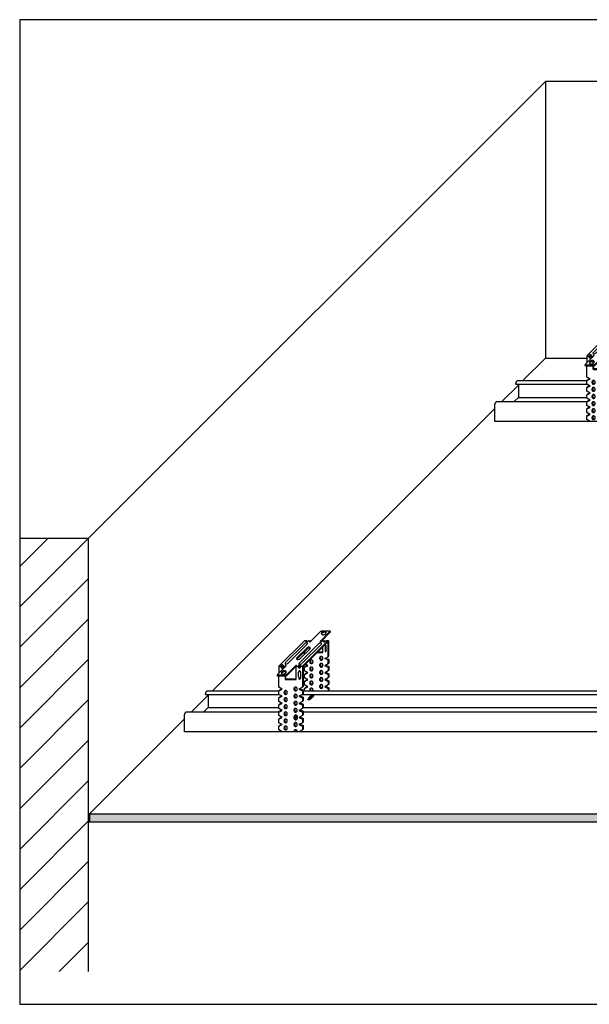
# Model space of a CAD drawing. Units: millimetres. Extents: x 737 to 1672, y 578 to 1181.
# Drawn here: x 737 to 1086, y 578 to 1181 of the extents above; entities that cross this region are included whole.
import ezdxf

# ---------------------------------------------------------------- set-up
doc = ezdxf.new("R2010")
doc.units = ezdxf.units.MM
for name, color, linetype in [('BEPL1', 1, 'Continuous'), ('BEPL3', 3, 'Continuous'), ('FLANK1', 1, 'Continuous'), ('FLANK7', 7, 'Continuous'), ('GRAU30', 252, 'Continuous'), ('SCHATT15 B', 140, 'Continuous'), ('UK', 2, 'Continuous'), ('UK1', 1, 'Continuous'), ('UK2', 2, 'Continuous'), ('UK3', 3, 'Continuous')]:
    doc.layers.add(name, color=color, linetype=linetype)

# ---------------------------------------------------------------- blocks, each defined once
blk = doc.blocks.new('DIRE-PER ok')
at = {"layer": 'UK'}
for q in [(7.13, 7.42), (7.62, 7.68)]:
    blk.add_line((7.62, 7.42), q, dxfattribs=at)
at = {"layer": 'UK1'}
for p, q in [((11.64, 46.1), (1.54, 36)), ((3.1, 35.95), (13.09, 45.94)), ((19.05, 46.1), (8.83, 35.88)), ((10.39, 35.84), (20.5, 45.94)), ((22.4, 44.92), (22.4, 42.17)), ((23.01, 42.38), (23.01, 44.65)), ((22.74, 38.6), (24.34, 37.85)), ((23.96, 37.48), (24.34, 37.85)), ((24.34, 37.85), (24.34, 35.96)), ((24.34, 36.12), (24.34, 35.96)), ((-1.68, 34.3), (-0.77, 34.3)), ((0.59, 34.3), (1.52, 34.3)), ((7.37, 34.3), (8.26, 34.3)), ((8.59, 28.96), (8.59, 31.14)), ((9.61, 34.3), (10.59, 34.3)), ((11.69, 33.76), (12.07, 34.13)), ((13.25, 34.69), (12.07, 34.13)), ((13.26, 30.97), (12.07, 30.41)), ((22.74, 34.88), (24.33, 34.13)), ((22.74, 31.17), (24.34, 30.41)), ((24.34, 35.96), (23.96, 35.59)), ((23.96, 35.75), (23.96, 35.59)), ((23.96, 33.76), (24.33, 34.13)), ((24.34, 32.24), (23.96, 31.87)), ((24.33, 34.13), (24.33, 32.24)), ((11.7, 30.04), (12.07, 30.41)), ((11.7, 26.37), (12.07, 26.74)), ((13.26, 27.31), (12.07, 26.74)), ((22.74, 27.5), (24.34, 26.74)), ((23.96, 30.04), (24.34, 30.41)), ((24.34, 28.52), (23.96, 28.2)), ((23.96, 26.37), (24.34, 26.74)), ((24.34, 30.41), (24.34, 28.52)), ((24.34, 26.74), (24.34, 24.85)), ((-1.75, 21.48), (-1.38, 21.85)), ((-0.19, 22.42), (-1.38, 21.85)), ((1.44, 21.46), (2.15, 21.46)), ((6.7, 21.46), (7.25, 21.46)), ((9.29, 22.61), (10.89, 21.85)), ((10.52, 21.48), (10.89, 21.85)), ((10.89, 21.85), (10.89, 19.96)), ((11.7, 22.71), (12.07, 23.08)), ((13.26, 23.64), (12.07, 23.08)), ((22.74, 23.84), (24.34, 23.08)), ((24.34, 24.85), (23.96, 24.54)), ((23.96, 22.71), (24.34, 23.08)), ((24.34, 23.08), (24.34, 21.46)), ((-1.75, 17.76), (-1.38, 18.13)), ((-0.19, 18.7), (-1.38, 18.13)), ((9.3, 18.89), (10.89, 18.13)), ((10.89, 19.96), (10.52, 19.59)), ((10.52, 17.76), (10.89, 18.13)), ((10.52, 15.87), (10.89, 16.25)), ((10.89, 18.13), (10.89, 16.25)), ((-1.75, 14.04), (-1.38, 14.42)), ((-1.75, 10.33), (-1.38, 10.7)), ((-0.19, 14.98), (-1.38, 14.42)), ((-0.19, 11.26), (-1.38, 10.7)), ((9.3, 15.17), (10.89, 14.42)), ((9.3, 11.45), (10.89, 10.7)), ((10.52, 14.04), (10.89, 14.42)), ((10.52, 12.16), (10.89, 12.53)), ((10.52, 10.33), (10.89, 10.7)), ((10.89, 14.42), (10.89, 12.53)), ((10.89, 10.7), (10.89, 8.81)), ((-1.75, 6.61), (-1.38, 6.98)), ((-0.19, 7.54), (-1.38, 6.98)), ((6.42, 7.42), (6.51, 7.52)), ((6.51, 7.52), (6.51, 7.68)), ((6.97, 7.52), (6.51, 7.52)), ((6.87, 7.68), (6.97, 7.78)), ((6.87, 7.42), (6.97, 7.52)), ((6.87, 6.61), (6.97, 6.7)), ((6.97, 7.78), (6.97, 8.45)), ((6.97, 6.7), (6.97, 7.52)), ((6.97, 6.7), (7.13, 6.7)), ((7.13, 7.42), (7.23, 7.52)), ((7.62, 7.52), (7.23, 7.52)), ((9.3, 7.74), (10.89, 6.98)), ((10.52, 8.44), (10.89, 8.81)), ((10.52, 6.61), (10.89, 6.98)), ((10.89, 6.98), (10.89, 5.09)), ((-1.75, 2.89), (-1.38, 3.26)), ((-0.19, 3.83), (-1.38, 3.26)), ((6.11, 0), (6.54, 0.43)), ((9.3, 4.02), (10.89, 3.26)), ((10.52, 4.72), (10.89, 5.09)), ((10.52, 2.89), (10.89, 3.26)), ((10.52, 1), (10.89, 1.37)), ((10.89, 3.26), (10.89, 1.37))]:
    blk.add_line(p, q, dxfattribs=at)
for points in [[(15.24, 37.64, 0.110198), (14.91, 37.57, 0.102595), (14.62, 37.35, 0.093402), (14.43, 37.04, 0.0878), (14.36, 36.66, 0.0878), (14.43, 36.27, 0.093402), (14.62, 35.96, 0.102595), (14.91, 35.74, 0.110198), (15.24, 35.67, 0.110198), (15.56, 35.74, 0.102595), (15.85, 35.96, 0.093402), (16.04, 36.27, 0.0878), (16.11, 36.66, 0.0878), (16.04, 37.04, 0.093402), (15.85, 37.35, 0.102595), (15.56, 37.57, 0.110198)], [(20.42, 39.48, 0.110198), (20.09, 39.41, 0.102595), (19.8, 39.19, 0.093402), (19.61, 38.88, 0.0878), (19.55, 38.49, 0.0878), (19.61, 38.11, 0.093402), (19.8, 37.8, 0.102595), (20.09, 37.58, 0.110198), (20.42, 37.51, 0.110198), (20.75, 37.58, 0.102595), (21.03, 37.8, 0.093402), (21.22, 38.11, 0.0878), (21.29, 38.49, 0.0878), (21.22, 38.88, 0.093402), (21.03, 39.19, 0.102595), (20.75, 39.41, 0.110198)], [(15.24, 33.92, 0.110198), (14.91, 33.85, 0.102595), (14.62, 33.63, 0.093402), (14.43, 33.32, 0.0878), (14.36, 32.94, 0.0878), (14.43, 32.55, 0.093402), (14.62, 32.24, 0.102595), (14.91, 32.02, 0.110198), (15.24, 31.95, 0.110198), (15.56, 32.02, 0.102595), (15.85, 32.24, 0.093402), (16.04, 32.55, 0.0878), (16.11, 32.94, 0.0878), (16.04, 33.32, 0.093402), (15.85, 33.63, 0.102595), (15.56, 33.85, 0.110198)], [(20.41, 35.84, 0.110198), (20.09, 35.77, 0.102595), (19.8, 35.55, 0.093402), (19.61, 35.24, 0.0878), (19.54, 34.85, 0.0878), (19.61, 34.47, 0.093402), (19.8, 34.16, 0.102595), (20.09, 33.94, 0.110198), (20.41, 33.87, 0.110198), (20.74, 33.94, 0.102595), (21.03, 34.16, 0.093402), (21.22, 34.47, 0.0878), (21.29, 34.85, 0.0878), (21.22, 35.24, 0.093402), (21.03, 35.55, 0.102595), (20.74, 35.77, 0.110198)], [(20.42, 32.04, 0.110198), (20.09, 31.97, 0.102595), (19.8, 31.75, 0.093402), (19.61, 31.44, 0.0878), (19.55, 31.06, 0.0878), (19.61, 30.67, 0.093402), (19.8, 30.36, 0.102595), (20.09, 30.14, 0.110198), (20.42, 30.07, 0.110198), (20.75, 30.14, 0.102595), (21.03, 30.36, 0.093402), (21.22, 30.67, 0.0878), (21.29, 31.06, 0.0878), (21.22, 31.44, 0.093402), (21.03, 31.75, 0.102595), (20.75, 31.97, 0.110198)], [(15.24, 30.2, 0.110198), (14.91, 30.13, 0.102595), (14.62, 29.92, 0.093402), (14.43, 29.6, 0.0878), (14.36, 29.22, 0.0878), (14.43, 28.83, 0.093402), (14.62, 28.52, 0.102595), (14.91, 28.3, 0.110198), (15.24, 28.23, 0.110198), (15.56, 28.3, 0.102595), (15.85, 28.52, 0.093402), (16.04, 28.83, 0.0878), (16.11, 29.22, 0.0878), (16.04, 29.6, 0.093402), (15.85, 29.92, 0.102595), (15.56, 30.13, 0.110198)], [(15.24, 26.54, 0.110198), (14.91, 26.47, 0.102595), (14.62, 26.25, 0.093402), (14.43, 25.94, 0.0878), (14.37, 25.55, 0.0878), (14.43, 25.17, 0.093402), (14.62, 24.85, 0.102595), (14.91, 24.64, 0.110198), (15.24, 24.56, 0.110198), (15.56, 24.64, 0.102595), (15.85, 24.85, 0.093402), (16.04, 25.17, 0.0878), (16.11, 25.55, 0.0878), (16.04, 25.94, 0.093402), (15.85, 26.25, 0.102595), (15.56, 26.47, 0.110198)], [(20.42, 28.38, 0.110198), (20.09, 28.3, 0.102595), (19.8, 28.09, 0.093402), (19.62, 27.77, 0.0878), (19.55, 27.39, 0.0878), (19.62, 27.01, 0.093402), (19.8, 26.69, 0.102595), (20.09, 26.48, 0.110198), (20.42, 26.4, 0.110198), (20.75, 26.48, 0.102595), (21.03, 26.69, 0.093402), (21.22, 27.01, 0.0878), (21.29, 27.39, 0.0878), (21.22, 27.77, 0.093402), (21.03, 28.09, 0.102595), (20.75, 28.3, 0.110198)], [(1.79, 21.55, 0.110198), (1.46, 21.47, 0.102595), (1.18, 21.26, 0.093402), (0.99, 20.94, 0.0878), (0.92, 20.56, 0.0878), (0.99, 20.18, 0.093402), (1.18, 19.86, 0.102595), (1.46, 19.64, 0.110198), (1.79, 19.57, 0.110198), (2.12, 19.64, 0.102595), (2.41, 19.86, 0.093402), (2.6, 20.18, 0.0878), (2.66, 20.56, 0.0878), (2.6, 20.94, 0.093402), (2.41, 21.26, 0.102595), (2.12, 21.47, 0.110198)], [(6.97, 23.38, 0.110198), (6.65, 23.31, 0.102595), (6.36, 23.09, 0.093402), (6.17, 22.78, 0.0878), (6.1, 22.4, 0.0878), (6.17, 22.01, 0.093402), (6.36, 21.7, 0.102595), (6.65, 21.48, 0.110198), (6.97, 21.41, 0.110198), (7.3, 21.48, 0.102595), (7.59, 21.7, 0.093402), (7.78, 22.01, 0.0878), (7.85, 22.4, 0.0878), (7.78, 22.78, 0.093402), (7.59, 23.09, 0.102595), (7.3, 23.31, 0.110198)], [(20.42, 24.71, 0.110198), (20.09, 24.64, 0.102595), (19.8, 24.42, 0.093402), (19.62, 24.11, 0.0878), (19.55, 23.72, 0.0878), (19.62, 23.34, 0.093402), (19.8, 23.03, 0.102595), (20.09, 22.81, 0.110198), (20.42, 22.74, 0.110198), (20.75, 22.81, 0.102595), (21.04, 23.03, 0.093402), (21.22, 23.34, 0.0878), (21.29, 23.72, 0.0878), (21.22, 24.11, 0.093402), (21.04, 24.42, 0.102595), (20.75, 24.64, 0.110198)], [(1.79, 17.83, 0.110198), (1.46, 17.75, 0.102595), (1.18, 17.54, 0.093402), (0.99, 17.22, 0.0878), (0.92, 16.84, 0.0878), (0.99, 16.46, 0.093402), (1.18, 16.14, 0.102595), (1.46, 15.93, 0.110198), (1.79, 15.85, 0.110198), (2.12, 15.93, 0.102595), (2.41, 16.14, 0.093402), (2.6, 16.46, 0.0878), (2.66, 16.84, 0.0878), (2.6, 17.22, 0.093402), (2.41, 17.54, 0.102595), (2.12, 17.75, 0.110198)], [(6.97, 19.67, 0.110198), (6.65, 19.59, 0.102595), (6.36, 19.38, 0.093402), (6.17, 19.06, 0.0878), (6.1, 18.68, 0.0878), (6.17, 18.29, 0.093402), (6.36, 17.98, 0.102595), (6.65, 17.76, 0.110198), (6.97, 17.69, 0.110198), (7.3, 17.76, 0.102595), (7.59, 17.98, 0.093402), (7.78, 18.29, 0.0878), (7.85, 18.68, 0.0878), (7.78, 19.06, 0.093402), (7.59, 19.38, 0.102595), (7.3, 19.59, 0.110198)], [(6.97, 15.95, 0.110198), (6.65, 15.87, 0.102595), (6.36, 15.66, 0.093402), (6.17, 15.34, 0.0878), (6.1, 14.96, 0.0878), (6.17, 14.58, 0.093402), (6.36, 14.26, 0.102595), (6.65, 14.05, 0.110198), (6.97, 13.97, 0.110198), (7.3, 14.05, 0.102595), (7.59, 14.26, 0.093402), (7.78, 14.58, 0.0878), (7.85, 14.96, 0.0878), (7.78, 15.34, 0.093402), (7.59, 15.66, 0.102595), (7.3, 15.87, 0.110198)], [(1.79, 14.11, 0.110198), (1.46, 14.04, 0.102595), (1.18, 13.82, 0.093402), (0.99, 13.51, 0.0878), (0.92, 13.12, 0.0878), (0.99, 12.74, 0.093402), (1.18, 12.42, 0.102595), (1.46, 12.21, 0.110198), (1.79, 12.13, 0.110198), (2.12, 12.21, 0.102595), (2.41, 12.42, 0.093402), (2.6, 12.74, 0.0878), (2.66, 13.12, 0.0878), (2.6, 13.51, 0.093402), (2.41, 13.82, 0.102595), (2.12, 14.04, 0.110198)], [(1.79, 10.39, 0.110198), (1.46, 10.32, 0.102595), (1.18, 10.1, 0.093402), (0.99, 9.79, 0.0878), (0.92, 9.4, 0.0878), (0.99, 9.02, 0.093402), (1.18, 8.71, 0.102595), (1.46, 8.49, 0.110198), (1.79, 8.42, 0.110198), (2.12, 8.49, 0.102595), (2.41, 8.71, 0.093402), (2.6, 9.02, 0.0878), (2.66, 9.4, 0.0878), (2.6, 9.79, 0.093402), (2.41, 10.1, 0.102595), (2.12, 10.32, 0.110198)], [(6.97, 12.23, 0.110198), (6.65, 12.16, 0.102595), (6.36, 11.94, 0.093402), (6.17, 11.62, 0.0878), (6.1, 11.24, 0.0878), (6.17, 10.86, 0.093402), (6.36, 10.54, 0.102595), (6.65, 10.33, 0.110198), (6.97, 10.25, 0.110198), (7.3, 10.33, 0.102595), (7.59, 10.54, 0.093402), (7.78, 10.86, 0.0878), (7.85, 11.24, 0.0878), (7.78, 11.62, 0.093402), (7.59, 11.94, 0.102595), (7.3, 12.16, 0.110198)], [(1.79, 6.67, 0.110198), (1.46, 6.6, 0.102595), (1.18, 6.38, 0.093402), (0.99, 6.07, 0.0878), (0.92, 5.69, 0.0878), (0.99, 5.3, 0.093402), (1.18, 4.99, 0.102595), (1.46, 4.77, 0.110198), (1.79, 4.7, 0.110198), (2.12, 4.77, 0.102595), (2.41, 4.99, 0.093402), (2.6, 5.3, 0.0878), (2.66, 5.69, 0.0878), (2.6, 6.07, 0.093402), (2.41, 6.38, 0.102595), (2.12, 6.6, 0.110198)], [(1.79, 2.95, 0.110198), (1.46, 2.88, 0.102595), (1.18, 2.67, 0.093402), (0.99, 2.35, 0.0878), (0.92, 1.97, 0.0878), (0.99, 1.58, 0.093402), (1.18, 1.27, 0.102595), (1.46, 1.05, 0.110198), (1.79, 0.98, 0.110198), (2.12, 1.05, 0.102595), (2.41, 1.27, 0.093402), (2.6, 1.58, 0.0878), (2.66, 1.97, 0.0878), (2.6, 2.35, 0.093402), (2.41, 2.67, 0.102595), (2.12, 2.88, 0.110198)], [(6.97, 4.79, 0.110198), (6.65, 4.72, 0.102595), (6.36, 4.5, 0.093402), (6.17, 4.19, 0.0878), (6.1, 3.8, 0.0878), (6.17, 3.42, 0.093402), (6.36, 3.11, 0.102595), (6.65, 2.89, 0.110198), (6.97, 2.82, 0.110198), (7.3, 2.89, 0.102595), (7.59, 3.11, 0.093402), (7.78, 3.42, 0.0878), (7.85, 3.8, 0.0878), (7.78, 4.19, 0.093402), (7.59, 4.5, 0.102595), (7.3, 4.72, 0.110198)]]:
    blk.add_lwpolyline(points, format="xyb", close=True, dxfattribs=at)
for points in [[(15.12, 37.64, 0.03168), (15.04, 37.56, 0.093402), (14.86, 37.24, 0.0878), (14.79, 36.86, 0.0878), (14.86, 36.48, 0.093402), (15.04, 36.16, 0.102595), (15.33, 35.94, 0.110198), (15.66, 35.87, 0.036319), (15.77, 35.88, 0.102595)], [(20.31, 39.47, 0.03168), (20.23, 39.39, 0.093402), (20.04, 39.08, 0.0878), (19.97, 38.7, 0.0878), (20.04, 38.31, 0.093402), (20.23, 38, 0.102595), (20.51, 37.78, 0.110198), (20.84, 37.71, 0.036319), (20.95, 37.72, 0.102595)], [(15.12, 33.92, 0.03168), (15.04, 33.84, 0.093402), (14.86, 33.52, 0.0878), (14.79, 33.14, 0.0878), (14.86, 32.75, 0.093402), (15.04, 32.44, 0.102595), (15.33, 32.22, 0.110198), (15.66, 32.15, 0.036319), (15.77, 32.16, 0.102595)], [(20.3, 35.83, 0.03168), (20.22, 35.76, 0.093402), (20.04, 35.44, 0.0878), (19.97, 35.06, 0.0878), (20.04, 34.67, 0.093402), (20.22, 34.36, 0.102595), (20.51, 34.14, 0.110198), (20.84, 34.07, 0.036319), (20.95, 34.08, 0.102595)], [(20.31, 32.03, 0.03168), (20.23, 31.96, 0.093402), (20.04, 31.64, 0.0878), (19.97, 31.26, 0.0878), (20.04, 30.87, 0.093402), (20.23, 30.56, 0.102595), (20.51, 30.34, 0.110198), (20.84, 30.27, 0.036319), (20.95, 30.28, 0.102595)], [(15.12, 30.2, 0.03168), (15.04, 30.12, 0.093402), (14.86, 29.8, 0.0878), (14.79, 29.42, 0.0878), (14.86, 29.04, 0.093402), (15.04, 28.72, 0.102595), (15.33, 28.5, 0.110198), (15.66, 28.43, 0.036319), (15.77, 28.44, 0.102595)], [(15.13, 26.53, 0.03168), (15.05, 26.45, 0.093402), (14.86, 26.14, 0.0878), (14.79, 25.75, 0.0878), (14.86, 25.37, 0.093402), (15.05, 25.06, 0.102595), (15.33, 24.84, 0.110198), (15.66, 24.77, 0.036319), (15.77, 24.77, 0.102595)], [(20.31, 28.37, 0.03168), (20.23, 28.29, 0.093402), (20.04, 27.97, 0.0878), (19.97, 27.59, 0.0878), (20.04, 27.21, 0.093402), (20.23, 26.89, 0.102595), (20.52, 26.68, 0.110198), (20.84, 26.6, 0.036319), (20.96, 26.61, 0.102595)], [(1.68, 21.54, 0.03168), (1.6, 21.46, 0.093402), (1.41, 21.14, 0.0878), (1.35, 20.76, 0.0878), (1.41, 20.38, 0.093402), (1.6, 20.06, 0.102595), (1.89, 19.85, 0.110198), (2.22, 19.77, 0.036319), (2.33, 19.78, 0.102595)], [(6.86, 23.38, 0.03168), (6.78, 23.3, 0.093402), (6.6, 22.98, 0.0878), (6.53, 22.6, 0.0878), (6.6, 22.21, 0.093402), (6.78, 21.9, 0.102595), (7.07, 21.68, 0.110198), (7.4, 21.61, 0.036319), (7.51, 21.62, 0.102595)], [(16.02, 21.46, 0.011794), (16.04, 21.5, 0.0878), (16.11, 21.89, 0.0878), (16.04, 22.27, 0.093402), (15.85, 22.58, 0.102595), (15.57, 22.8, 0.110198), (15.24, 22.87, 0.110198), (14.91, 22.8, 0.102595), (14.62, 22.58, 0.093402), (14.44, 22.27, 0.0878), (14.37, 21.89, 0.0878), (14.44, 21.5, 0.011794), (14.45, 21.46, 0.011794)], [(15.13, 22.87, 0.03168), (15.05, 22.79, 0.093402), (14.86, 22.47, 0.0878), (14.79, 22.09, 0.0878), (14.86, 21.7, 0.070643), (14.99, 21.46, 0.070643)], [(20.31, 24.7, 0.03168), (20.23, 24.62, 0.093402), (20.04, 24.31, 0.0878), (19.97, 23.93, 0.0878), (20.04, 23.54, 0.093402), (20.23, 23.23, 0.102595), (20.52, 23.01, 0.110198), (20.85, 22.94, 0.036319), (20.96, 22.95, 0.102595)], [(1.68, 17.82, 0.03168), (1.6, 17.74, 0.093402), (1.41, 17.43, 0.0878), (1.35, 17.04, 0.0878), (1.41, 16.66, 0.093402), (1.6, 16.34, 0.102595), (1.89, 16.13, 0.110198), (2.22, 16.05, 0.036319), (2.33, 16.06, 0.102595)], [(6.86, 19.66, 0.03168), (6.78, 19.58, 0.093402), (6.6, 19.26, 0.0878), (6.53, 18.88, 0.0878), (6.6, 18.5, 0.093402), (6.78, 18.18, 0.102595), (7.07, 17.97, 0.110198), (7.4, 17.89, 0.036319), (7.51, 17.9, 0.102595)], [(6.86, 15.94, 0.03168), (6.78, 15.86, 0.093402), (6.6, 15.55, 0.0878), (6.53, 15.16, 0.0878), (6.6, 14.78, 0.093402), (6.78, 14.46, 0.102595), (7.07, 14.25, 0.110198), (7.4, 14.17, 0.036319), (7.51, 14.18, 0.102595)], [(1.68, 14.1, 0.03168), (1.6, 14.02, 0.093402), (1.41, 13.71, 0.0878), (1.35, 13.32, 0.0878), (1.41, 12.94, 0.093402), (1.6, 12.63, 0.102595), (1.89, 12.41, 0.110198), (2.22, 12.34, 0.036319), (2.33, 12.34, 0.102595)], [(1.68, 10.38, 0.03168), (1.6, 10.3, 0.093402), (1.41, 9.99, 0.0878), (1.35, 9.61, 0.0878), (1.41, 9.22, 0.093402), (1.6, 8.91, 0.102595), (1.89, 8.69, 0.110198), (2.22, 8.62, 0.036319), (2.33, 8.63, 0.102595)], [(6.86, 12.22, 0.03168), (6.78, 12.14, 0.093402), (6.6, 11.83, 0.0878), (6.53, 11.44, 0.0878), (6.6, 11.06, 0.093402), (6.78, 10.75, 0.102595), (7.07, 10.53, 0.110198), (7.4, 10.46, 0.036319), (7.51, 10.46, 0.102595)], [(1.68, 6.66, 0.03168), (1.6, 6.59, 0.093402), (1.41, 6.27, 0.0878), (1.35, 5.89, 0.0878), (1.41, 5.5, 0.093402), (1.6, 5.19, 0.102595), (1.89, 4.97, 0.110198), (2.22, 4.9, 0.036319), (2.33, 4.91, 0.102595)], [(7.14, 6.3, 0.118618), (7.46, 6.39, 0.106868), (7.78, 6.67, 0.082144), (7.98, 7.05, 0.070447), (8.06, 7.52, 0.070447), (8, 7.99, 0.082144), (7.83, 8.38, 0.106868), (7.52, 8.68, 0.134751), (7.16, 8.79, 0.061409), (6.99, 8.78, 0.106868)], [(1.68, 2.95, 0.03168), (1.6, 2.87, 0.093402), (1.41, 2.55, 0.0878), (1.35, 2.17, 0.0878), (1.41, 1.79, 0.093402), (1.6, 1.47, 0.102595), (1.89, 1.25, 0.110198), (2.22, 1.18, 0.036319), (2.33, 1.19, 0.102595)], [(6.86, 4.78, 0.03168), (6.78, 4.7, 0.093402), (6.6, 4.39, 0.0878), (6.53, 4.01, 0.0878), (6.6, 3.62, 0.093402), (6.78, 3.31, 0.102595), (7.07, 3.09, 0.110198), (7.4, 3.02, 0.036319), (7.51, 3.03, 0.102595)], [(6.86, 1.07, 0.03168), (6.78, 0.99, 0.093402), (6.6, 0.67, 0.055672), (6.54, 0.43, 0.0878)]]:
    blk.add_lwpolyline(points, format="xyb", dxfattribs=at)
for centre, radius, start, end in [((21.8, 50.65), 1.38, 122.7698, 140.8188), ((22.1, 50.17), 1.94, 107.5858, 122.7698), ((22.1, 50.17), 1.94, 92.4018, 107.5858), ((22.08, 50.74), 1.38, 74.3528, 92.4018), ((22.19, 51.13), 0.965, 49.8864, 74.3528), ((22.45, 51.44), 0.56, 31.4921, 49.8864), ((13.23, 44.31), 2.39, 117.5271, 131.4572), ((12.21, 46.27), 0.186, 112.0354, 117.5271), ((12.68, 45.1), 1.45, 83.4728, 112.0354), ((12.82, 46.28), 0.26, 71.3361, 83.4728), ((12.75, 46.09), 0.463, 35.2917, 71.3361), ((20.63, 44.31), 2.39, 117.5271, 131.5978), ((19.61, 46.27), 0.186, 112.0354, 117.5271), ((20.09, 45.1), 1.45, 83.4728, 112.0354), ((20.22, 46.28), 0.26, 71.3361, 83.4728), ((20.16, 46.09), 0.463, 35.2917, 71.3361), ((21.48, 50.91), 0.965, 140.8188, 165.2852), ((11.77, 45.97), 0.186, 131.4572, 135), ((12.96, 46.07), 0.186, 315, 339.1312), ((12.98, 46.25), 0.186, 8.5567, 35.2917), ((12.63, 46.2), 0.535, 339.1312, 8.5567), ((20.36, 46.07), 0.186, 315, 339.1312), ((20.38, 46.25), 0.186, 8.5567, 35.2917), ((20.04, 46.19), 0.535, 339.1312, 8.5567), ((22.57, 44.92), 0.162, 134.8937, 180), ((22.57, 42.17), 0.162, 180, 225.1063), ((22.66, 44.83), 0.299, 87.3831, 134.8937), ((22.66, 42.27), 0.299, 225.1063, 272.6169), ((22.67, 44.96), 0.162, 66.2791, 87.3831), ((22.67, 42.13), 0.162, 272.6169, 293.7209), ((22.55, 44.68), 0.47, 356.1668, 66.2791), ((22.55, 42.41), 0.47, 293.7209, 3.8332), ((-0.28, 34.28), 0.0744, 140.1032, 169.2398), ((1.04, 34.3), 1.39, 180, 196.0836), ((0.57, 33.57), 1.18, 115.5773, 140.1032), ((0.69, 34.2), 1.03, 196.0836, 214.841), ((0.47, 34.04), 0.755, 214.841, 239.2445), ((0.98, 30.04), 1.38, 122.7698, 140.8188), ((0.45, 33.82), 0.905, 96.195, 115.5773), ((0.32, 33.8), 0.48, 239.2445, 244.2947), ((1.29, 29.56), 1.94, 107.5858, 122.7698), ((0.43, 34.03), 0.696, 73.885, 96.195), ((1.29, 29.56), 1.94, 92.4018, 107.5858), ((1.26, 30.13), 1.38, 74.3528, 92.4018), ((1.85, 35.78), 0.392, 173.1595, 213.4007), ((1.73, 35.79), 0.279, 151.991, 173.1595), ((2.04, 35.64), 0.616, 146.4751, 152.733), ((1.32, 36.01), 0.186, 331.991, 332.733), ((1.62, 35.92), 0.112, 135, 146.4751), ((1.75, 35.71), 0.279, 213.4007, 265.883), ((1.37, 30.52), 0.965, 49.8864, 74.3528), ((1.86, 37.18), 1.74, 265.883, 314.1096), ((1.64, 30.83), 0.56, 31.4921, 49.8864), ((-0.36, 39.68), 5.09, 312.4476, 312.8368), ((3.15, 35.84), 0.112, 132.4476, 134.1096), ((9.32, 31.43), 0.757, 152.9758, 169.1038), ((8.96, 31.14), 0.372, 167.6005, 180), ((9.54, 31.01), 0.962, 133.672, 167.6005), ((8.75, 34.28), 0.0744, 140.1032, 169.2398), ((10.07, 34.3), 1.39, 180, 196.0836), ((9.6, 33.57), 1.18, 115.5773, 140.1032), ((9.71, 34.2), 1.03, 196.0836, 214.841), ((9.03, 35.68), 0.279, 151.991, 173.1595), ((9.14, 35.66), 0.392, 173.1595, 213.4007), ((9.33, 35.53), 0.616, 146.4751, 152.733), ((8.62, 35.89), 0.186, 331.991, 332.733), ((9.05, 35.6), 0.279, 213.4007, 265.883), ((8.91, 35.81), 0.112, 135, 146.4751), ((9.49, 34.04), 0.755, 214.841, 239.2445), ((9.15, 37.06), 1.74, 265.883, 314.1096), ((9.48, 33.82), 0.905, 96.195, 115.5773), ((9.35, 33.8), 0.48, 239.2445, 244.2947), ((9.45, 34.03), 0.696, 73.885, 96.195), ((9.44, 34.87), 0.0744, 50.817, 65.0959), ((10.44, 35.73), 0.112, 132.4476, 134.1096), ((11.26, 33.98), 0.744, 135, 180), ((0.66, 30.3), 0.965, 140.8188, 165.2852), ((10.82, 28.97), 2.24, 180.2645, 195.5804), ((10.29, 28.95), 1.72, 199.7742, 204.3941), ((9.06, 28.4), 0.372, 204.3941, 219.4328), ((9.54, 28.79), 0.985, 219.4328, 236.9182), ((7.22, 0.09), 1.12, 159.9292, 180), ((7.22, 0.09), 1.12, 180, 184.4374), ((7.1, 0.13), 0.989, 138.585, 159.9292), ((7.02, 0.2), 0.887, 115.1541, 138.585), ((6.97, 0.3), 0.771, 90, 115.1541), ((6.97, 0.3), 0.771, 64.8459, 90), ((6.92, 0.2), 0.887, 41.415, 64.8459), ((6.85, 0.13), 0.989, 20.0708, 41.415), ((6.73, 0.09), 1.12, 360, 20.0708), ((6.73, 0.09), 1.12, 355.4854, 0)]:
    blk.add_arc(centre, radius, start, end, dxfattribs=at)
at = {"layer": 'UK2'}
for p, q in [((14.75, 47.2), (20.06, 52.51)), ((25.14, 52.59), (19.97, 47.43)), ((20.06, 52.51), (20.8, 52.86)), ((20.12, 47.05), (25.14, 52.07)), ((20.8, 52.86), (24.97, 52.86)), ((24.97, 52.86), (25.14, 52.59)), ((25.14, 52.59), (25.14, 52.07)), ((11.58, 47.62), (-1.53, 34.51)), ((23.83, 47.6), (10.74, 34.51)), ((23.9, 47.14), (10.97, 34.21)), ((12.62, 47.68), (11.71, 47.68)), ((12.32, 47.36), (12.32, 47.35)), ((12.32, 47.35), (12.33, 47.24)), ((12.33, 47.24), (12.38, 47.14)), ((12.38, 47.14), (12.47, 47.08)), ((12.52, 47.64), (12.39, 47.51)), ((12.47, 47.08), (12.58, 47.04)), ((12.58, 47.04), (12.72, 47.04)), ((12.72, 47.04), (12.88, 47.08)), ((12.79, 47.06), (12.79, 47.53)), ((12.88, 47.08), (13.06, 47.15)), ((13.06, 47.15), (13.26, 47.26)), ((13.26, 47.26), (13.46, 47.39)), ((13.46, 47.39), (13.8, 47.66)), ((13.84, 47.68), (14.86, 47.68)), ((14.75, 47.62), (14.36, 47.24)), ((15.07, 47.52), (15.04, 47.57)), ((20.87, 47.68), (21.88, 47.68)), ((21.65, 47.52), (21.78, 47.64)), ((22.05, 47.54), (22.05, 47.06)), ((22.71, 47.4), (22.53, 47.28)), ((23.05, 47.67), (22.71, 47.4)), ((24.04, 47.68), (23.1, 47.68)), ((23.96, 39.31), (23.96, 47.12)), ((24.34, 39.68), (24.34, 47.39)), ((7.65, 37.98), (13.14, 43.47)), ((11.58, 41.91), (11.58, 40.47)), ((14.33, 43.8), (14.33, 43.22)), ((20.88, 41.3), (18.05, 41.3)), ((21.07, 41.67), (18.43, 41.67)), ((21.07, 44.31), (21.07, 41.48)), ((22.22, 38.3), (23.96, 39.31)), ((23.96, 37.48), (22.22, 38.3)), ((23.96, 39.31), (24.34, 39.68)), ((23.96, 39.31), (24.34, 39.68)), ((23.96, 35.59), (23.96, 37.48)), ((-2.55, 29.9), (1.81, 34.26)), ((-1.75, 33.98), (-1.75, 30.7)), ((1.45, 31.49), (1.45, 30.38)), ((1.79, 31.39), (1.79, 30.61)), ((7.01, 34.46), (2.45, 29.9)), ((2.45, 29.38), (7.37, 34.3)), ((7.3, 27.52), (7.3, 33.98)), ((10.52, 33.98), (10.52, 23.31)), ((10.89, 34.03), (10.89, 23.68)), ((11.69, 33.76), (13.44, 34.59)), ((11.69, 31.87), (11.69, 33.76)), ((13.44, 30.87), (11.69, 31.87)), ((13.44, 34.59), (12.11, 35.35)), ((13.25, 34.7), (12.11, 35.35)), ((23.96, 35.59), (22.21, 34.58)), ((22.21, 34.58), (23.96, 33.76)), ((23.96, 31.87), (22.22, 30.87)), ((23.96, 33.76), (23.96, 31.87)), ((-2.5, 29.56), (-2.55, 29.9)), ((-2.55, 29.9), (-2.55, 29.38)), ((-2.5, 29.04), (-2.55, 29.38)), ((1.72, 29.56), (-2.5, 29.56)), ((-2.5, 29.56), (-2.5, 29.04)), ((1.72, 29.04), (-2.5, 29.04)), ((-1.75, 23.31), (-1.75, 29.04)), ((1.45, 29.04), (1.45, 27.62)), ((1.52, 27.44), (1.81, 27.73)), ((2.45, 29.9), (1.72, 29.56)), ((1.72, 29.56), (1.72, 29.04)), ((2.45, 29.38), (1.72, 29.04)), ((1.73, 27.34), (7.11, 27.34)), ((1.79, 29.07), (1.79, 27.87)), ((1.79, 27.87), (1.79, 27.79)), ((1.86, 27.71), (7.3, 27.71)), ((2.45, 29.9), (2.45, 29.38)), ((11.7, 30.04), (13.44, 30.87)), ((11.7, 28.2), (11.7, 30.04)), ((13.44, 27.2), (11.7, 28.2)), ((11.7, 26.37), (13.44, 27.2)), ((11.7, 24.54), (11.7, 26.37)), ((22.22, 30.87), (23.96, 30.04)), ((23.96, 28.2), (22.22, 27.2)), ((22.22, 27.2), (23.96, 26.37)), ((23.96, 30.04), (23.96, 28.2)), ((23.96, 26.37), (23.96, 24.54)), ((0, 22.31), (-1.75, 23.31)), ((-1.75, 21.48), (0, 22.31)), ((-1.75, 19.59), (-1.75, 21.48)), ((10.52, 23.31), (8.77, 22.31)), ((8.77, 22.31), (10.52, 21.48)), ((10.89, 23.68), (10.52, 23.31)), ((10.52, 21.48), (10.52, 19.59)), ((13.45, 23.53), (11.7, 24.54)), ((11.7, 22.71), (13.45, 23.53)), ((11.7, 21.46), (11.7, 22.71)), ((23.96, 24.54), (22.22, 23.54)), ((22.22, 23.54), (23.96, 22.71)), ((23.96, 22.71), (23.96, 21.46)), ((0, 18.59), (-1.75, 19.59)), ((-1.75, 17.76), (0, 18.59)), ((-1.75, 15.87), (-1.75, 17.76)), ((0, 14.87), (-1.75, 15.87)), ((10.52, 19.59), (8.77, 18.59)), ((8.77, 18.59), (10.52, 17.76)), ((10.52, 15.87), (8.77, 14.87)), ((10.52, 17.76), (10.52, 15.87)), ((-1.75, 14.04), (0, 14.87)), ((-1.75, 12.16), (-1.75, 14.04)), ((0, 11.15), (-1.75, 12.16)), ((-1.75, 10.33), (0, 11.15)), ((-1.75, 8.44), (-1.75, 10.33)), ((8.77, 14.87), (10.52, 14.04)), ((10.52, 12.16), (8.77, 11.15)), ((8.77, 11.15), (10.52, 10.33)), ((10.52, 14.04), (10.52, 12.16)), ((10.52, 10.33), (10.52, 8.44)), ((0, 7.44), (-1.75, 8.44)), ((-1.75, 6.61), (0, 7.44)), ((-1.75, 4.72), (-1.75, 6.61)), ((6.42, 7.42), (6.42, 7.68)), ((6.87, 7.68), (6.42, 7.68)), ((6.87, 7.42), (6.42, 7.42)), ((6.87, 8.45), (7.13, 8.45)), ((6.87, 7.68), (6.87, 8.45)), ((6.87, 6.61), (6.87, 7.42)), ((6.87, 6.61), (7.13, 6.61)), ((7.13, 7.68), (7.13, 8.45)), ((7.62, 7.68), (7.13, 7.68)), ((7.13, 6.61), (7.13, 7.42)), ((10.52, 8.44), (8.77, 7.44)), ((8.77, 7.44), (10.52, 6.61)), ((10.52, 6.61), (10.52, 4.72)), ((0, 3.72), (-1.75, 4.72)), ((-1.75, 2.89), (0, 3.72)), ((-1.75, 1), (-1.75, 2.89)), ((0, 0), (-1.75, 1)), ((6.11, 0), (0, 0)), ((10.52, 4.72), (8.77, 3.72)), ((8.77, 3.72), (10.52, 2.89)), ((10.52, 1), (8.77, 0)), ((10.52, 2.89), (10.52, 1)), ((8.77, 0), (7.84, 0))]:
    blk.add_line(p, q, dxfattribs=at)
blk.add_lwpolyline([(6.09, 7.56, 0.070447), (6.14, 7.08, 0.082144), (6.32, 6.69, 0.106868), (6.62, 6.39, 0.134751), (6.98, 6.28, 0.134751), (7.35, 6.37, 0.106868), (7.67, 6.66, 0.082144), (7.87, 7.03, 0.070447), (7.94, 7.51, 0.070447), (7.89, 7.98, 0.082144), (7.72, 8.37, 0.106868), (7.41, 8.67, 0.134751), (7.05, 8.78, 0.134751), (6.69, 8.69, 0.106868), (6.36, 8.41, 0.082144), (6.17, 8.03, 0.070447)], format="xyb", close=True, dxfattribs=at)
for centre, radius, start, end in [((21.02, 51.44), 0.56, 165.2852, 197.5858), ((21.41, 51.34), 0.965, 140.8188, 165.2852), ((21.73, 51.08), 1.38, 122.7698, 140.8188), ((22.04, 50.61), 1.94, 107.5858, 122.7698), ((22.04, 50.61), 1.94, 92.4018, 107.5858), ((22.01, 51.17), 1.38, 74.3528, 92.4018), ((22.12, 51.56), 0.965, 49.8864, 74.3528), ((22.38, 51.87), 0.56, 17.5858, 49.8864), ((21.99, 51.98), 0.965, 320.8188, 345.2852), ((22.38, 51.87), 0.56, 345.2852, 17.5858), ((11.71, 47.49), 0.186, 90, 135.0011), ((12.58, 47.32), 0.264, 135, 170.8712), ((12.62, 47.54), 0.132, 94.363, 135), ((12.62, 47.49), 0.186, 47.3955, 94.363), ((12.66, 47.53), 0.132, 0, 47.3955), ((13.84, 47.6), 0.0744, 90, 128.088), ((14.49, 47.14), 0.166, 169.1597, 175.4646), ((14.4, 47.15), 0.0744, 175.4646, 205.5768), ((14.46, 47.15), 0.132, 135, 169.1597), ((14.45, 47.17), 0.127, 205.5768, 292.7376), ((14.52, 46.98), 0.0744, 104.3876, 112.7376), ((14.52, 46.98), 0.0744, 104.3876, 112.7376), ((14.52, 46.98), 0.0744, 104.3876, 112.7376), ((14.19, 47.86), 0.866, 291.3115, 309.9168), ((14.88, 47.49), 0.185, 25, 135), ((20.06, 47.23), 0.186, 153.5301, 296.0614), ((20.34, 47.09), 0.498, 136.6679, 153.5301), ((19.1, 48.95), 2.15, 298.7243, 305.837), ((16.81, 51.2), 5.35, 311.6381, 318.5259), ((21.02, 51.44), 0.56, 197.5858, 229.8864), ((21.09, 51.01), 0.56, 165.2852, 165.5694), ((21.28, 51.75), 0.965, 229.8864, 254.3528), ((20.87, 47.61), 0.0744, 90, 138.5259), ((21.39, 52.15), 1.38, 254.3528, 272.4018), ((21.37, 52.71), 1.94, 272.4018, 287.5858), ((21.84, 47.33), 0.264, 135, 187.6881), ((21.85, 47.32), 0.269, 184.6981, 237.6909), ((21.94, 47.69), 0.643, 248.7066, 278.8539), ((21.87, 47.55), 0.132, 93.6234, 135), ((21.88, 47.5), 0.186, 47.3955, 93.6234), ((21.37, 52.71), 1.94, 287.5858, 302.7698), ((21.91, 47.54), 0.132, 0, 47.3955), ((21.76, 48.32), 1.3, 282.3229, 306.4161), ((21.67, 52.24), 1.38, 302.7698, 320.8188), ((23.1, 47.61), 0.0744, 90, 128.088), ((24.04, 47.39), 0.297, 360, 135), ((23.93, 47.12), 0.0372, 360, 135), ((13.09, 43.59), 0.372, 129.5238, 135), ((14.09, 42.36), 1.46, 65.7479, 130.4974), ((20.88, 41.48), 0.186, 270, 360), ((-1.01, 33.98), 0.744, 135, 180), ((0.32, 33.84), 1.18, 115.5773, 157.1487), ((0.62, 34.3), 1.39, 180, 196.0836), ((0.27, 34.2), 1.03, 196.0836, 214.841), ((0.05, 34.04), 0.755, 214.841, 239.2445), ((0.21, 30.83), 0.56, 165.2852, 197.5858), ((-0.09, 33.8), 0.48, 239.2445, 270), ((0.6, 30.73), 0.965, 140.8188, 165.2852), ((0.2, 34.09), 0.905, 96.195, 115.5773), ((0.92, 30.47), 1.38, 122.7698, 140.8188), ((-0.09, 33.8), 0.48, 270, 300.7555), ((0.18, 34.3), 0.696, 71.9143, 96.195), ((-0.23, 34.04), 0.755, 300.7555, 325.159), ((1.22, 30), 1.94, 107.5858, 122.7698), ((0.25, 34.5), 0.478, 65.0959, 71.9143), ((-0.46, 34.2), 1.03, 325.159, 343.9164), ((0.42, 34.87), 0.0744, 50.817, 65.0959), ((0.15, 34.54), 0.501, 331.1872, 50.817), ((-0.81, 34.3), 1.39, 343.9164, 0), ((1.22, 30), 1.94, 92.4018, 107.5858), ((1.2, 30.56), 1.38, 74.3528, 92.4018), ((2.19, 33.98), 0.744, 154.7973, 185.8171), ((2.48, 33.8), 1.09, 117.5699, 152.4976), ((1.31, 30.95), 0.965, 49.8864, 74.3528), ((1.03, 35.14), 1.18, 311.8051, 335.0843), ((1.57, 31.26), 0.56, 17.5858, 49.8864), ((1.18, 31.37), 0.965, 320.8188, 345.2852), ((2.01, 34.69), 0.0792, 46.5376, 112.8308), ((2, 34.67), 0.0989, 343.8646, 46.5376), ((1.57, 31.26), 0.56, 345.2852, 17.5858), ((7.88, 33.68), 1.18, 115.075, 138.1949), ((8.04, 33.98), 0.744, 141.8248, 180), ((7.4, 34.71), 0.0372, 103.7738, 115.075), ((7.41, 34.65), 0.0989, 0.5893, 103.7738), ((7.35, 34.52), 0.132, 321.8248, 337.6657), ((6.98, 34.68), 0.539, 337.6657, 356.9851), ((7.48, 34.65), 0.0372, 356.9851, 0.5893), ((9.35, 33.84), 1.18, 115.5773, 157.1487), ((9.65, 34.3), 1.39, 180, 196.0836), ((9.3, 34.2), 1.03, 196.0836, 214.841), ((9.07, 34.04), 0.755, 214.841, 239.2445), ((8.93, 33.8), 0.48, 239.2445, 270), ((9.23, 34.09), 0.905, 96.195, 115.5773), ((8.93, 33.8), 0.48, 270, 300.7555), ((9.2, 34.3), 0.696, 71.9143, 96.195), ((8.79, 34.04), 0.755, 300.7555, 325.159), ((8.57, 34.2), 1.03, 325.159, 343.9164), ((9.27, 34.5), 0.478, 65.0959, 71.9143), ((9.17, 34.54), 0.501, 331.1872, 50.817), ((8.22, 34.3), 1.39, 343.9164, 0), ((11.16, 34.03), 0.264, 135, 180), ((0.21, 30.83), 0.56, 197.5858, 229.8864), ((0.27, 30.4), 0.56, 165.2852, 165.5694), ((0.47, 31.14), 0.965, 229.8864, 254.3528), ((0.58, 31.54), 1.38, 254.3528, 272.4018), ((0.55, 32.1), 1.94, 272.4018, 287.5858), ((0.55, 32.1), 1.94, 287.5858, 302.7698), ((1.73, 27.62), 0.279, 180, 270), ((0.86, 31.63), 1.38, 302.7698, 320.8188), ((1.86, 27.79), 0.0744, 180, 270), ((7.11, 27.52), 0.185, 270, 0)]:
    blk.add_arc(centre, radius, start, end, dxfattribs=at)
at = {"layer": 'UK3'}
for p, q in [((12.83, 43.85), (7.61, 38.63)), ((9.73, 38.62), (14.59, 43.48)), ((9.65, 28.2), (9.65, 31.29))]:
    blk.add_line(p, q, dxfattribs=at)
for centre, radius, start, end in [((14.02, 42.46), 1.84, 82.5486, 129.5238), ((14.11, 43.71), 0.588, 8.7392, 75.2891), ((14.33, 43.74), 0.372, 315, 8.7392), ((7.87, 38.36), 0.372, 135, 173.1595), ((8.02, 38.34), 0.522, 173.1595, 213.4007), ((7.89, 38.26), 0.372, 213.4007, 265.883), ((8.03, 40.21), 2.33, 265.883, 316.9526), ((8.98, 31.61), 0.372, 70.0562, 152.9758), ((8.82, 31.16), 0.85, 15.3054, 70.0562), ((9.28, 31.29), 0.372, 0, 15.3054), ((9.5, 30.98), 0.149, 0, 4.4427), ((9.32, 28.19), 0.738, 195.8432, 240.0608), ((9.05, 27.71), 0.186, 240.0608, 289.7994), ((9.01, 27.81), 0.292, 289.7994, 305.7733), ((5.86, 32), 5.53, 306.9067, 307.7199), ((8.49, 28.62), 1.26, 307.192, 335.459), ((9.43, 28.2), 0.223, 335.459, 360)]:
    blk.add_arc(centre, radius, start, end, dxfattribs=at)

msp = doc.modelspace()

# ---------------------------------------------------------------- hatches: boundary and pattern name
at = {"layer": 'SCHATT15 B'}
msp.add_hatch(color=256, dxfattribs=at).paths.add_polyline_path([(779.69, 695.12), (1349.33, 695.12), (1349.33, 689.87), (779.69, 689.87)])

# ---------------------------------------------------------------- linework, layer by layer
at = {"layer": 'BEPL1'}
msp.add_ellipse((851.73, 766.56), major_axis=(0.471, 0.471), ratio=1, start_param=6.270611, end_param=6.27791, dxfattribs=at)
at = {"layer": 'BEPL3'}
for p, q in [((1044.93, 960.35), (1058.63, 974.05)), ((1044.93, 960.35), (1058.63, 974.05)), ((1058.63, 974.05), (1084, 974.05)), ((1032.03, 947.45), (1042.16, 957.58)), ((1032.03, 947.45), (1042.16, 957.58)), ((1039.58, 947.45), (1042.16, 950.02)), ((854.97, 770.39), (1027.77, 943.2)), ((842.07, 757.49), (852.2, 767.62)), ((779.69, 695.12), (837.82, 753.24)), ((779.69, 695.12), (779.69, 689.85))]:
    msp.add_line(p, q, dxfattribs=at)
msp.add_lwpolyline([(779.69, 695.12), (1349.33, 695.12), (1349.33, 689.87), (779.69, 689.87)], close=True, dxfattribs=at)
at = {"layer": 'FLANK1'}
for p, q in [((736.88, 846.47), (754.12, 863.71)), ((736.88, 821.73), (778.86, 863.71)), ((736.88, 797), (778.86, 838.97)), ((736.88, 772.26), (778.86, 814.24)), ((736.88, 747.52), (778.86, 789.5)), ((736.88, 722.78), (778.86, 764.76)), ((736.88, 698.05), (778.86, 740.02)), ((736.88, 673.31), (778.86, 715.29)), ((736.88, 648.57), (778.86, 690.55)), ((736.88, 623.84), (778.86, 665.81)), ((736.88, 599.1), (778.86, 641.08)), ((760.96, 598.44), (778.86, 616.34))]:
    msp.add_line(p, q, dxfattribs=at)
at = {"layer": 'FLANK7'}
for p, q in [((778.86, 863.71), (1058.63, 1143.48)), ((1629.1, 1143.48), (1058.63, 1143.48)), ((1058.63, 1143.48), (1058.63, 1091.01)), ((1058.63, 1091.01), (1058.63, 974.05)), ((778.86, 863.71), (736.88, 863.71)), ((778.86, 863.71), (778.86, 598.44))]:
    msp.add_line(p, q, dxfattribs=at)
at = {"layer": 'GRAU30', "color": 20}
msp.add_lwpolyline([(736.88, 578.44), (1666.88, 578.44), (1666.88, 1181.26), (736.88, 1181.26)], close=True, dxfattribs=at)
at = {"layer": 'UK1'}
for p, q in [((1042.16, 950.02), (1044.75, 950.02)), ((1044.75, 950.02), (1084.01, 950.02)), ((913.39, 765.59), (913.37, 765.43)), ((913.65, 766.07), (913.63, 765.9)), ((914.75, 765.16), (913.63, 765.9)), ((913.73, 765.43), (913.89, 765.72)), ((913.94, 766.53), (913.92, 766.34)), ((915.17, 765.52), (913.92, 766.34)), ((913.99, 765.9), (914.12, 766.14)), ((914.17, 766.18), (914.12, 766.14)), ((914.33, 766.92), (914.31, 766.73)), ((915.55, 765.91), (914.31, 766.73)), ((914.55, 766.57), (914.31, 766.32)), ((914.72, 767.3), (914.69, 767.12)), ((915.94, 766.3), (914.69, 767.12)), ((914.94, 766.95), (914.7, 766.71)), ((914.97, 765.65), (914.79, 765.47)), ((915.33, 767.34), (915.08, 767.1)), ((915.36, 766.04), (915.12, 765.79)), ((916.33, 766.68), (915.14, 767.47)), ((915.31, 765.47), (915.33, 765.65)), ((915.75, 766.42), (915.5, 766.18)), ((915.7, 765.85), (915.55, 765.91)), ((915.7, 765.85), (915.72, 766.04)), ((916.13, 766.81), (915.89, 766.57)), ((916.08, 766.24), (915.94, 766.3)), ((916.08, 766.24), (916.1, 766.43)), ((916.71, 767.07), (916.11, 767.47)), ((916.52, 767.2), (916.28, 766.95)), ((916.47, 766.63), (916.33, 766.68)), ((916.47, 766.63), (916.49, 766.81)), ((916.79, 767.47), (916.66, 767.34)), ((916.85, 767.01), (916.71, 767.07)), ((916.85, 767.01), (916.88, 767.2)), ((852.2, 760.07), (877.85, 760.07)), ((877.85, 760.07), (895.54, 760.07)), ((910.32, 760.07), (945.85, 760.07)), ((913.27, 764.62), (913.63, 765.26)), ((913.99, 765.02), (913.27, 764.62)), ((914.18, 764.9), (913.37, 765.43)), ((914.39, 764.81), (914.18, 764.9)), ((914.19, 765.13), (914.52, 765.31)), ((914.39, 764.81), (914.41, 764.98)), ((914.71, 765.42), (914.79, 765.47)), ((914.9, 765.1), (914.75, 765.16)), ((914.9, 765.1), (914.93, 765.28)), ((915.31, 765.47), (915.17, 765.52)), ((945.85, 760.07), (1273.31, 760.07))]:
    msp.add_line(p, q, dxfattribs=at)
at = {"layer": 'UK2'}
for p, q in [((1040.65, 958.42), (1040.69, 958.72)), ((1040.69, 958.72), (1040.76, 959.02)), ((1040.76, 959.02), (1040.82, 959.26)), ((1040.82, 959.26), (1040.91, 959.49)), ((1040.91, 959.49), (1041.02, 959.71)), ((1041.02, 959.71), (1041.12, 959.84)), ((1041.12, 959.84), (1041.23, 959.97)), ((1041.23, 959.97), (1041.34, 960.09)), ((1041.34, 960.09), (1041.43, 960.18)), ((1041.43, 960.18), (1041.53, 960.25)), ((1041.53, 960.25), (1041.64, 960.31)), ((1041.64, 960.31), (1041.76, 960.34)), ((1041.76, 960.34), (1041.86, 960.35)), ((1041.86, 960.35), (1057.51, 960.35)), ((1057.51, 960.35), (1084.01, 960.35)), ((1040.63, 958.12), (1040.65, 958.42)), ((1040.63, 958.12), (1054.03, 958.12)), ((1042.16, 958.12), (1042.16, 950.02)), ((1054.03, 958.12), (1084.04, 958.12)), ((1027.91, 946.4), (1028.05, 946.7)), ((1028.05, 946.7), (1028.23, 946.98)), ((1028.23, 946.98), (1028.39, 947.18)), ((1028.39, 947.18), (1028.58, 947.34)), ((1028.58, 947.34), (1028.79, 947.43)), ((1028.79, 947.43), (1028.89, 947.45)), ((1028.89, 947.45), (1042.1, 947.45)), ((1042.1, 947.45), (1084.16, 947.45)), ((1027.77, 945.82), (1027.82, 946.09)), ((1027.77, 935.24), (1027.77, 945.82)), ((1027.82, 946.09), (1027.91, 946.4)), ((1105.34, 935.22), (1027.77, 935.24)), ((850.68, 768.16), (850.69, 768.47)), ((850.68, 768.16), (881.59, 768.16)), ((850.69, 768.47), (850.74, 768.77)), ((850.74, 768.77), (850.8, 769.07)), ((850.8, 769.07), (850.87, 769.31)), ((850.87, 769.31), (850.96, 769.54)), ((850.96, 769.54), (851.07, 769.76)), ((851.07, 769.76), (851.16, 769.89)), ((851.16, 769.89), (851.27, 770.02)), ((851.27, 770.02), (851.39, 770.14)), ((851.39, 770.14), (851.48, 770.22)), ((851.48, 770.22), (851.58, 770.3)), ((851.58, 770.3), (851.69, 770.35)), ((851.69, 770.35), (851.81, 770.39)), ((851.81, 770.39), (851.9, 770.39)), ((851.9, 770.39), (895.53, 770.39)), ((852.2, 768.16), (852.2, 760.07)), ((881.59, 768.16), (895.62, 768.16)), ((909.8, 768.16), (1211.62, 768.16)), ((910.31, 770.39), (1215.1, 770.39)), ((837.82, 755.87), (837.86, 756.13)), ((837.82, 745.27), (837.82, 755.87)), ((837.86, 756.13), (837.96, 756.45)), ((837.96, 756.45), (838.1, 756.74)), ((838.1, 756.74), (838.28, 757.03)), ((838.28, 757.03), (838.44, 757.22)), ((838.44, 757.22), (838.62, 757.38)), ((838.62, 757.38), (838.84, 757.48)), ((838.84, 757.48), (838.94, 757.49)), ((838.94, 757.49), (852.14, 757.49)), ((852.14, 757.49), (895.66, 757.49)), ((910.32, 757.49), (931.78, 757.49)), ((931.78, 757.49), (1199.69, 757.49)), ((847.39, 745.27), (837.82, 745.27)), ((935.89, 745.27), (847.39, 745.27)), ((1334.71, 745.27), (935.89, 745.27))]:
    msp.add_line(p, q, dxfattribs=at)
msp.add_ellipse((837.84, 745.28), major_axis=(0.0127, 0.0127), ratio=1, start_param=2.356194, end_param=3.926991, dxfattribs=at)
at = {"layer": 'UK3'}
msp.add_line((849.63, 757.49), (852.2, 760.07), dxfattribs=at)

# ---------------------------------------------------------------- block references
at = {"xscale": 1.169484929479302, "yscale": 1.169484929479302, "zscale": 1.169484929479302}
for p in [(1086.05, 935.22), (897.58, 745.3)]:
    msp.add_blockref('DIRE-PER ok', p, dxfattribs=at)

doc.saveas('drawing.dxf')
